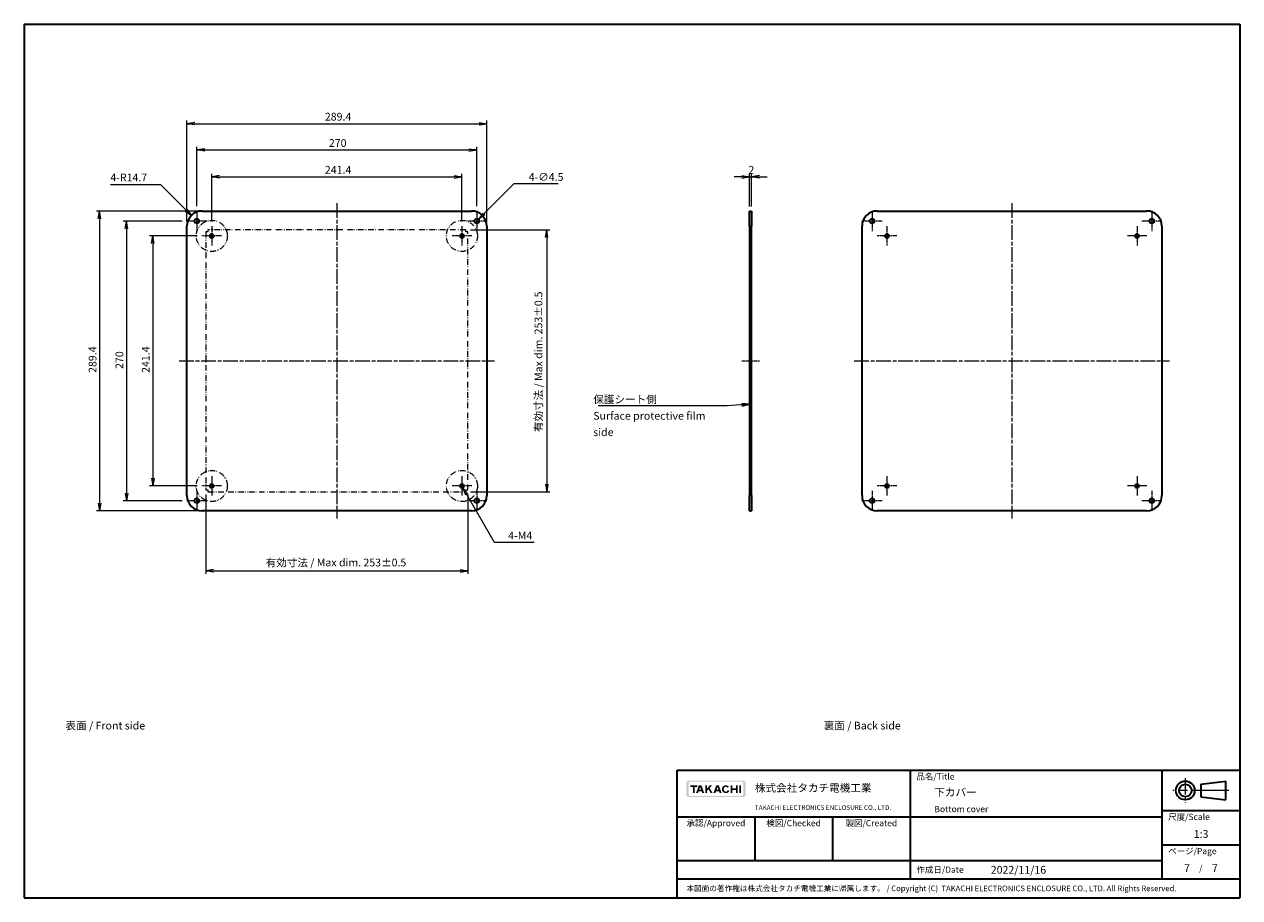
# Model space of a CAD drawing. Units: millimetres. Extents: x 36 to 7134, y 20 to 1144.
# Drawn here: x 5961 to 7134, y 20 to 863 of the extents above; entities that cross this region are included whole.
import ezdxf
from ezdxf.enums import TextEntityAlignment as Align

# ---------------------------------------------------------------- set-up
doc = ezdxf.new("R2010")
doc.units = ezdxf.units.MM
doc.header["$LTSCALE"] = 2.5
doc.linetypes.add('CHAIN', pattern=[0.35429999999999995, 0.2362, -0.0295, 0.0591, -0.0295])
doc.linetypes.add('DASH_DOUBLE_DOT', pattern=[0.43979999999999997, 0.24, -0.06, 0.0098, -0.06, 0.01, -0.06])
doc.layers.get('Defpoints').update_dxf_attribs({"lineweight": 25})
for name, color, linetype, lineweight in [('Border (ISO)', 7, 'Continuous', 35), ('Center Mark (ISO)', 131, 'Continuous', 18), ('Centerline (ISO)', 131, 'Continuous', 18), ('Dimension (ISO)', 7, 'Continuous', 18), ('Dimension (ISO) @ 1', 7, 'Continuous', 18), ('Hatch (ISO)', 1, 'Continuous', 18), ('Sketch Geometry (ISO)', 7, 'Continuous', 18), ('Symbol (ISO)', 7, 'Continuous', 18), ('Symbol (ISO) @ 1', 7, 'Continuous', 18), ('Title (ISO)', 7, 'Continuous', 35), ('Visible (ISO)', 7, 'Continuous', 35), ('Visible Narrow (ISO)', 7, 'Continuous', 25)]:
    doc.layers.add(name, color=color, linetype=linetype, lineweight=lineweight)
doc.styles.add('Note Text (TK)', font='MS PGothic.ttf')
doc.styles.add('文字スタイル40', font='MS PGothic.ttf')
doc.styles.add('文字スタイル67', font='arial.ttf')
doc.dimstyles.new('Default - Method 1b (TK)', dxfattribs={"dimscale": 2.5, "dimtxt": 2.5, "dimasz": 2.5, "dimexe": 1, "dimexo": 1.499999999999999, "dimgap": 1, "dimtad": 1, "dimtoh": 1, "dimdsep": 46, "dimtxsty": 'Note Text (TK)', "dimblk": 'OPEN', "dimcen": 0.09, "dimdle": 5, "dimclrd": 100, "dimclre": 100, "dimclrt": 7, "dimadec": 1, "dimazin": 1, "dimtfac": 1, "dimtmove": 0, "dimatfit": 3, "dimldrblk": 'OPEN', "dimfxl": 1, "dimtolj": 1, "dimlwd": -1, "dimlwe": -1, "dimarcsym": 0})
doc.dimstyles.new('Default - Method 1b (TK)$7', dxfattribs={"dimscale": 2.5, "dimtxt": 2.5, "dimasz": 2.5, "dimexe": 1, "dimexo": 1.499999999999999, "dimgap": 1, "dimtad": 1, "dimtoh": 1, "dimdsep": 46, "dimtxsty": 'Note Text (TK)', "dimblk": 'OPEN', "dimcen": 0.09, "dimdle": 5, "dimclrd": 100, "dimclre": 100, "dimclrt": 7, "dimadec": 1, "dimazin": 1, "dimtfac": 1, "dimtmove": 0, "dimatfit": 3, "dimldrblk": 'OPEN', "dimfxl": 1, "dimtolj": 1, "dimlwd": -1, "dimlwe": -1, "dimarcsym": 0})

# ---------------------------------------------------------------- blocks, each defined once
blk = doc.blocks.new('図面枠 tk図枠')
at = {"layer": 'Border (ISO)'}
for p, q in [((14.49999999999999, 289), (405.4999999999999, 289)), ((14.49999999999999, 289), (14.50000000000001, 8.000000000000007)), ((405.4999999999999, 289), (405.4999999999999, 8.000000000000007)), ((14.50000000000001, 8.000000000000007), (405.4999999999999, 8.000000000000007))]:
    blk.add_line(p, q, dxfattribs=at)
blk = doc.blocks.new('表題欄 tk表題欄')
at = {"layer": 'Hatch (ISO)'}
h = blk.add_hatch(color=256, dxfattribs=at)
edge = h.paths.add_edge_path(flags=0)
edge.add_arc((95.444849922821, 237.346881026017), 0.5958259999999996, 269.9999999999897, 360)
edge.add_line((96.040675922821, 237.3468810260171), (96.04067592282095, 240.7585970260168))
edge.add_arc((95.44484992282096, 240.7585970260169), 0.5958259999999996, 0, 90.0000000000068)
edge.add_line((95.44484992282091, 241.3544230260169), (79.00658192282103, 241.3544230260169))
edge.add_arc((79.00658192282103, 240.7585970260169), 0.5958259999999996, 90, 180)
edge.add_line((78.41075592282102, 240.7585970260168), (78.41075592282081, 237.3468810260171))
edge.add_arc((79.00658192282081, 237.3468810260168), 0.5958259999999996, 180, 270.0000000000205)
edge.add_line((79.00658192282103, 236.7510550260168), (95.44484992282091, 236.751055026017))
edge = h.paths.add_edge_path()
edge.add_line((77.70882392282107, 241.0034570260169), (77.70882392282107, 237.1020210260171))
edge.add_arc((78.41075592282097, 237.102021026017), 0.7019319999998935, 180, 270.000000000008)
edge.add_line((78.41075592282105, 236.4000890260172), (96.04067592282101, 236.4000890260172))
edge.add_arc((96.040675922821, 237.102021026017), 0.7019319999998921, 270, 360)
edge.add_line((96.7426079228209, 237.1020210260171), (96.74260792282098, 241.0034570260169))
edge.add_arc((96.04067592282107, 241.003457026017), 0.7019319999998921, 0, 90.00000000000873)
edge.add_line((96.04067592282095, 241.705389026017), (78.41075592282105, 241.7053890260169))
edge.add_arc((78.41075592282105, 241.0034570260169), 0.7019319999999984, 90.00000000000072, 180)
for points in [[(78.94128592282102, 240.1954190260171), (78.94128592282102, 239.7056990260171), (79.79013392282097, 239.7056990260171), (79.79013392282097, 237.7060090260171), (80.37779792282102, 237.7060090260171), (80.37779792282102, 239.7056990260171), (81.22664592282104, 239.7056990260171), (81.22664592282104, 240.1954190260171)], [(85.55355153134052, 237.7060090260171), (84.81294043548178, 238.9396854897348), (84.28739592282106, 238.3724785432585), (84.28739592282106, 237.7060090260171), (83.76502792282103, 237.7060090260171), (83.76502792282103, 240.1954190260171), (84.28739592282106, 240.1954190260171), (84.28739592282106, 239.1472136578642), (85.2586086041826, 240.1954190260171), (85.97643794456017, 240.1954190260171), (85.18872726044239, 239.3452627384302), (86.172817922821, 237.7060090260171)], [(91.96090243223207, 240.1954190260171), (91.96090243223207, 237.7060090260171), (92.4791894322321, 237.7060090260171), (92.4791894322321, 238.7058540260171), (93.63819343223211, 238.7058540260171), (93.63819343223211, 237.7060090260171), (94.15648043223207, 237.7060090260171), (94.15648043223207, 240.1954190260171), (93.63819343223211, 240.1954190260171), (93.63819343223211, 239.195574026017), (92.4791894322321, 239.195574026017), (92.4791894322321, 240.1954190260171)], [(94.71149643223212, 240.1954190260171), (94.71149643223212, 237.7060090260171), (95.2338644322322, 237.7060090260171), (95.2338644322322, 240.1954190260171)]]:
    blk.add_hatch(color=256, dxfattribs=at).paths.add_polyline_path(points)
h = blk.add_hatch(color=256, dxfattribs=at)
h.paths.add_polyline_path([(82.45967999495221, 238.7589070260171), (81.8218998506899, 238.7589070260171), (82.14078992282104, 239.627313026017)], flags=0)
h.paths.add_polyline_path([(82.64850318183746, 238.2447010260171), (81.63307666380464, 238.2447010260171), (81.43526189659153, 237.7060090260171), (80.81854592282102, 237.7060090260171), (81.73268992282102, 240.1954190260171), (82.54888992282102, 240.1954190260171), (83.46303392282098, 237.7060090260171), (82.84631794905052, 237.7060090260171)])
h = blk.add_hatch(color=256, dxfattribs=at)
h.paths.add_polyline_path([(87.39654585068993, 238.7589070260171), (88.03432599495216, 238.7589070260171), (87.71543592282107, 239.627313026017)], flags=0)
h.paths.add_polyline_path([(87.00990789659151, 237.7060090260171), (87.20772266380467, 238.2447010260171), (88.22314918183736, 238.2447010260171), (88.42096394905047, 237.7060090260171), (89.03767992282091, 237.7060090260171), (88.123535922821, 240.1954190260171), (87.30733592282104, 240.1954190260171), (86.39319192282105, 237.7060090260171)])
h = blk.add_hatch(color=256, dxfattribs=at)
edge = h.paths.add_edge_path()
edge.add_arc((90.39257192282079, 238.9507140260171), 1.273272000000011, 38.55054079078439, 336.5820184016556)
edge.add_line((91.56096443223191, 238.4446700260172), (91.04202846323602, 238.6694270587604))
edge.add_ellipse((90.392571922821, 238.9507140260171), major_axis=(0, -0.7998759999999119), ratio=0.8673469387756529, start_angle=128.5505407907963, end_angle=426.582018401653, ccw=False)
edge.add_line((90.96328818027123, 239.4055047731898), (91.38834540645578, 239.7442231660233))
at = {"layer": 'Title (ISO)'}
for p, q in [((74.70882392282105, 245.052739026017), (255.7088239228211, 245.052739026017)), ((74.70882392282105, 204.052739026017), (74.70882392282105, 245.052739026017)), ((149.7088239228211, 245.052739026017), (149.7088239228211, 210.052739026017)), ((230.7088239228211, 245.052739026017), (230.7088239228211, 210.052739026017)), ((255.7088239228211, 245.052739026017), (255.7088239228211, 204.052739026017)), ((243.2088239228211, 240.552739026017), (251.2088239228211, 241.552739026017)), ((243.2088239228211, 240.552739026017), (243.2088239228211, 236.552739026017)), ((251.2088239228211, 235.552739026017), (251.2088239228211, 241.552739026017)), ((243.2088239228211, 236.552739026017), (251.2088239228211, 235.552739026017)), ((230.7088239228211, 232.052739026017), (255.7088239228211, 232.052739026017)), ((74.70882392282105, 230.052739026017), (230.7088239228211, 230.0527390260171)), ((99.70882392282105, 230.052739026017), (99.70882392282108, 216.052739026017)), ((124.708823922821, 230.052739026017), (124.708823922821, 216.052739026017)), ((230.7088239228211, 221.052739026017), (255.7088239228211, 221.052739026017)), ((74.70882392282105, 216.052739026017), (230.7088239228211, 216.052739026017)), ((255.7088239228211, 210.052739026017), (74.70882392282105, 210.052739026017)), ((74.70882392282105, 204.052739026017), (255.7088239228211, 204.052739026017))]:
    blk.add_line(p, q, dxfattribs=at)
at = {"layer": 'Title (ISO)', "color": 4, "linetype": 'CHAIN', "lineweight": 18, "ltscale": 8.889559745788574}
blk.add_line((238.2088239228211, 242.5527390260171), (238.2088239228211, 234.552739026017), dxfattribs=at)
at = {"layer": 'Title (ISO)', "color": 4, "linetype": 'CHAIN', "lineweight": 18, "ltscale": 20.00163269042969}
blk.add_line((252.2088239228211, 238.552739026017), (234.2088239228211, 238.552739026017), dxfattribs=at)
at = {"layer": 'Title (ISO)'}
for radius in [3, 2]:
    blk.add_circle((238.2088239228211, 238.5527390260171), radius, dxfattribs=at)
at = {"layer": 'Title (ISO)', "color": 1, "char_height": 2.000000029802322, "line_spacing_factor": 1.5, "style": 'Note Text (TK)'}
for s, insert, attachment_point in [('\\fＭＳ Ｐゴシック|b0|i0;{\\H2.0000;品名/Title}', (151.708823922821, 243.052739026017), 4), ('\\fＭＳ Ｐゴシック|b0|i0;{\\H2.0000;尺度/Scale}', (232.7088239228211, 230.052739026017), 4), ('\\fＭＳ Ｐゴシック|b0|i0;{\\H2.0000;承認/Approved}', (87.20882392282105, 228.052739026017), 5), ('\\fＭＳ Ｐゴシック|b0|i0;{\\H2.0000;検図/Checked}', (112.208823922821, 228.0527390260171), 5), ('\\fＭＳ Ｐゴシック|b0|i0;{\\H2.0000;製図/Created}', (137.208823922821, 228.052739026017), 5), ('\\fＭＳ Ｐゴシック|b0|i0;{\\H2.0000;ページ/Page}', (232.7088239228211, 219.052739026017), 4), ('\\fＭＳ Ｐゴシック|b0|i0;{\\H2.0000;作成日/Date}', (151.708823922821, 213.052739026017), 4)]:
    blk.add_mtext(s, dxfattribs=dict(at, insert=insert, attachment_point=attachment_point))
at = {"layer": 'Title (ISO)', "color": 7, "line_spacing_factor": 1.5, "style": 'Note Text (TK)'}
for s, insert, char_height, attachment_point in [('株式会社タカチ電機工業', (99.74260792282095, 239.052739026017), 2.5, 4), ('\\fArial|b0|i0;{\\H1.4986;TAKACHI ELECTRONICS ENCLOSURE CO., LTD.}', (99.74260792282095, 233.052739026017), 1.49859994649887, 4), ('\\fＭＳ Ｐゴシック|b0|i0;{\\H2.0000;/}', (243.2088239228211, 213.5527390260171), 2.000000029802322, 5), ('\\fＭＳ Ｐゴシック|b0|i0;{\\H1.8000;本図面の著作権は株式会社タカチ電機工業に帰属します。 / Copyright (C)\xa0 TAKACHI ELECTRONICS ENCLOSURE CO., LTD. All Rights Reserved.}', (77.70882392282107, 207.052739026017), 1.800000071525573, 4)]:
    blk.add_mtext(s, dxfattribs=dict(at, insert=insert, char_height=char_height, attachment_point=attachment_point))
at = {"layer": 'Title (ISO)', "color": 7}
for tag, p, height, style in [('<品名>_001', (157.5383693773665, 236.7885344805625), 2.5, 'Note Text (TK)'), ('<Title>_001', (157.708823922821, 231.5520568828656), 2.000000029802322, '文字スタイル67'), ('<型番>_001', (157.6576875571527, 219.9930798731327), 3.000000119209289, '文字スタイル40'), ('<総ページ数>_001', (246.7926307410029, 212.302739026017), 2.5, 'Note Text (TK)'), ('作成日_001', (175.5895057410029, 211.7814322078352), 2.5, 'Note Text (TK)'), ('<ページ_No.>_001', (237.9488807410029, 212.302739026017), 2.5, 'Note Text (TK)')]:
    blk.add_attdef(tag, p, '', height=height, dxfattribs=dict(at, style=style))
at = {"layer": 'Title (ISO)', "color": 7, "style": 'Note Text (TK)'}
for tag, p in [('<尺度>', (243.2088239228211, 224.552739026017)), ('<部品サイズ>', (112.208823922821, 213.052739026017))]:
    blk.add_attdef(tag, text='', height=2.5, dxfattribs=at).set_placement(p, align=Align.MIDDLE_CENTER)
blk = doc.blocks.new('_Open')
at = {"color": 0, "linetype": 'ByBlock', "lineweight": -2}
for p, q in [((-1, 0.1666666666666666), (0, 0)), ((-1, -0.1666666666666666), (0, 0)), ((0, 0), (-1, 0))]:
    blk.add_line(p, q, dxfattribs=at)
blk = doc.blocks.new('*D79')
at = {"layer": 'Defpoints', "color": 0}
for p in [(6407.595728019188, 767.0830741877089), (6118.195728019188, 668.0830741877088), (6407.595728019188, 668.0830741877088)]:
    blk.add_point(p, dxfattribs=at)
at = {"layer": 'Dimension (ISO)', "color": 100}
for p, q in [((6118.195728019188, 672.5830741877089), (6118.195728019188, 770.0830741877089)), ((6125.695728019188, 767.0830741877089), (6400.095728019188, 767.0830741877089)), ((6407.595728019188, 672.5830741877089), (6407.595728019188, 770.0830741877089))]:
    blk.add_line(p, q, dxfattribs=at)
at = {"layer": 'Dimension (ISO)', "color": 100, "xscale": 7.5, "yscale": 7.5, "zscale": 7.5, "rotation": 180}
blk.add_blockref('_Open', (6118.195728019188, 767.0830741877089), dxfattribs=at)
at = {"layer": 'Dimension (ISO)', "color": 100, "xscale": 7.5, "yscale": 7.5, "zscale": 7.5}
blk.add_blockref('_Open', (6407.595728019188, 767.0830741877089), dxfattribs=at)
at = {"layer": 'Dimension (ISO)', "color": 7, "insert": (6251.32612574646, 773.8330741877089), "char_height": 7.5, "attachment_point": 4, "style": 'Note Text (TK)'}
blk.add_mtext('\\A1;289.4', dxfattribs=at)
blk = doc.blocks.new('*D80')
at = {"layer": 'Defpoints', "color": 0}
for p in [(6397.895728019187, 741.6852522799326), (6127.895728019187, 682.8330741877088), (6397.895728019187, 682.8330741877088)]:
    blk.add_point(p, dxfattribs=at)
at = {"layer": 'Dimension (ISO)', "color": 100}
for p, q in [((6127.895728019187, 687.3330741877089), (6127.895728019187, 744.6852522799327)), ((6135.395728019187, 741.6852522799326), (6390.395728019187, 741.6852522799326)), ((6397.895728019187, 687.3330741877089), (6397.895728019187, 744.6852522799327))]:
    blk.add_line(p, q, dxfattribs=at)
at = {"layer": 'Dimension (ISO)', "color": 100, "xscale": 7.5, "yscale": 7.5, "zscale": 7.5, "rotation": 180}
blk.add_blockref('_Open', (6127.895728019187, 741.6852522799326), dxfattribs=at)
at = {"layer": 'Dimension (ISO)', "color": 100, "xscale": 7.5, "yscale": 7.5, "zscale": 7.5}
blk.add_blockref('_Open', (6397.895728019187, 741.6852522799326), dxfattribs=at)
at = {"layer": 'Dimension (ISO)', "color": 7, "insert": (6255.18265983737, 748.4352522799326), "char_height": 7.5, "attachment_point": 4, "style": 'Note Text (TK)'}
blk.add_mtext('\\A1;270', dxfattribs=at)
blk = doc.blocks.new('*D81')
at = {"layer": 'Defpoints', "color": 0}
for p in [(6383.595728019187, 715.7830741877132), (6142.195728019189, 668.2830741877133), (6383.595728019187, 668.2830741877133)]:
    blk.add_point(p, dxfattribs=at)
at = {"layer": 'Dimension (ISO)', "color": 100}
for p, q in [((6142.195728019189, 672.7830741877133), (6142.195728019189, 718.7830741877133)), ((6149.695728019189, 715.7830741877132), (6376.095728019188, 715.7830741877132)), ((6383.595728019187, 672.7830741877133), (6383.595728019187, 718.7830741877133))]:
    blk.add_line(p, q, dxfattribs=at)
at = {"layer": 'Dimension (ISO)', "color": 100, "xscale": 7.5, "yscale": 7.5, "zscale": 7.5, "rotation": 180}
blk.add_blockref('_Open', (6142.195728019189, 715.7830741877132), dxfattribs=at)
at = {"layer": 'Dimension (ISO)', "color": 100, "xscale": 7.5, "yscale": 7.5, "zscale": 7.5}
blk.add_blockref('_Open', (6383.595728019187, 715.7830741877132), dxfattribs=at)
at = {"layer": 'Dimension (ISO)', "color": 7, "insert": (6251.32612574646, 722.5330741877132), "char_height": 7.5, "attachment_point": 4, "style": 'Note Text (TK)'}
blk.add_mtext('\\A1;241.4', dxfattribs=at)
blk = doc.blocks.new('*D82')
at = {"layer": 'Defpoints', "color": 0}
for p in [(6663.232456918805, 715.7830741877132), (6661.232456918805, 682.7830741877132), (6663.232456918805, 682.7830741877132)]:
    blk.add_point(p, dxfattribs=at)
at = {"layer": 'Dimension (ISO)', "color": 100}
for p, q in [((6653.732456918804, 715.7830741877132), (6646.232456918806, 715.7830741877132)), ((6661.232456918805, 687.2830741877132), (6661.232456918805, 718.7830741877133)), ((6661.232456918805, 715.7830741877132), (6663.232456918805, 715.7830741877132)), ((6663.232456918805, 687.2830741877132), (6663.232456918805, 718.7830741877133)), ((6670.732456918805, 715.7830741877132), (6678.232456918805, 715.7830741877132))]:
    blk.add_line(p, q, dxfattribs=at)
at = {"layer": 'Dimension (ISO)', "color": 100, "xscale": 7.5, "yscale": 7.5, "zscale": 7.5}
blk.add_blockref('_Open', (6661.232456918805, 715.7830741877132), dxfattribs=at)
at = {"layer": 'Dimension (ISO)', "color": 100, "xscale": 7.5, "yscale": 7.5, "zscale": 7.5, "rotation": 180}
blk.add_blockref('_Open', (6663.232456918805, 715.7830741877132), dxfattribs=at)
at = {"layer": 'Dimension (ISO)', "color": 7, "insert": (6660.05916146426, 722.5330741877132), "char_height": 7.5, "attachment_point": 4, "style": 'Note Text (TK)'}
blk.add_mtext('\\A1;2', dxfattribs=at)
blk = doc.blocks.new('*D83')
at = {"layer": 'Defpoints', "color": 0}
for p in [(6132.895728019189, 682.7830741877135), (6033.895728019189, 393.3830741877121), (6132.895728019189, 393.3830741877121)]:
    blk.add_point(p, dxfattribs=at)
at = {"layer": 'Dimension (ISO)', "color": 100}
for p, q in [((6128.395728019189, 682.7830741877135), (6030.895728019189, 682.7830741877135)), ((6033.895728019189, 675.2830741877135), (6033.895728019189, 400.883074187712)), ((6128.395728019189, 393.3830741877121), (6030.895728019189, 393.3830741877121))]:
    blk.add_line(p, q, dxfattribs=at)
at = {"layer": 'Dimension (ISO)', "color": 100, "xscale": 7.5, "yscale": 7.5, "zscale": 7.5}
for p, rotation in [((6033.895728019189, 682.7830741877135), 90), ((6033.895728019189, 393.3830741877121), 270)]:
    blk.add_blockref('_Open', p, dxfattribs=dict(at, rotation=rotation))
at = {"layer": 'Dimension (ISO)', "color": 7, "insert": (6027.145728019188, 526.5134719149816), "char_height": 7.5, "attachment_point": 4, "rotation": 90, "style": 'Note Text (TK)'}
blk.add_mtext('\\A1;289.4', dxfattribs=at)
blk = doc.blocks.new('*D84')
at = {"layer": 'Defpoints', "color": 0}
for p in [(6118.145728019189, 673.0830741877091), (6059.773173902548, 403.0830741877091), (6118.145728019189, 403.0830741877091)]:
    blk.add_point(p, dxfattribs=at)
at = {"layer": 'Dimension (ISO)', "color": 100}
for p, q in [((6113.645728019189, 673.0830741877091), (6056.773173902548, 673.0830741877091)), ((6059.773173902548, 665.5830741877091), (6059.773173902548, 410.5830741877091)), ((6113.645728019189, 403.0830741877091), (6056.773173902548, 403.0830741877091))]:
    blk.add_line(p, q, dxfattribs=at)
at = {"layer": 'Dimension (ISO)', "color": 100, "xscale": 7.5, "yscale": 7.5, "zscale": 7.5}
for p, rotation in [((6059.773173902548, 673.0830741877091), 90), ((6059.773173902548, 403.0830741877091), 270)]:
    blk.add_blockref('_Open', p, dxfattribs=dict(at, rotation=rotation))
at = {"layer": 'Dimension (ISO)', "color": 7, "insert": (6053.023173902547, 530.3700060058908), "char_height": 7.5, "attachment_point": 4, "rotation": 90, "style": 'Note Text (TK)'}
blk.add_mtext('\\A1;270', dxfattribs=at)
blk = doc.blocks.new('*D85')
at = {"layer": 'Defpoints', "color": 0}
for p in [(6132.695728019189, 658.7830741877135), (6085.195728019189, 417.383074187712), (6132.695728019189, 417.383074187712)]:
    blk.add_point(p, dxfattribs=at)
at = {"layer": 'Dimension (ISO)', "color": 100}
for p, q in [((6128.19572801919, 658.7830741877135), (6082.19572801919, 658.7830741877135)), ((6085.195728019189, 651.2830741877134), (6085.195728019189, 424.883074187712)), ((6128.19572801919, 417.383074187712), (6082.19572801919, 417.383074187712))]:
    blk.add_line(p, q, dxfattribs=at)
at = {"layer": 'Dimension (ISO)', "color": 100, "xscale": 7.5, "yscale": 7.5, "zscale": 7.5}
for p, rotation in [((6085.195728019189, 658.7830741877135), 90), ((6085.195728019189, 417.383074187712), 270)]:
    blk.add_blockref('_Open', p, dxfattribs=dict(at, rotation=rotation))
at = {"layer": 'Dimension (ISO)', "color": 7, "insert": (6078.445728019188, 526.5134719149816), "char_height": 7.5, "attachment_point": 4, "rotation": 90, "style": 'Note Text (TK)'}
blk.add_mtext('\\A1;241.4', dxfattribs=at)
blk = doc.blocks.new('*D86')
at = {"layer": 'Defpoints', "color": 0}
for p in [(6122.501258335748, 678.4775438711677), (6132.89572801919, 668.0830741877166)]:
    blk.add_point(p, dxfattribs=at)
at = {"layer": 'Dimension (ISO)', "color": 100}
for p, q in [((6044.329648933131, 708.4371431626009), (6092.541659044337, 708.4371431626)), ((6092.541659044337, 708.4371431626), (6117.19795747685, 683.7808447300686))]:
    blk.add_line(p, q, dxfattribs=at)
at = {"layer": 'Dimension (ISO)', "color": 100, "xscale": 7.5, "yscale": 7.5, "zscale": 7.5, "rotation": 314.99999999998}
blk.add_blockref('_Open', (6122.501258335748, 678.4775438711677), dxfattribs=at)
at = {"layer": 'Dimension (ISO)', "color": 7, "insert": (6044.329648933129, 715.1721431626005), "char_height": 7.5, "attachment_point": 4, "style": 'Note Text (TK)'}
blk.add_mtext('\\A1;\\fＭＳ Ｐゴシック|b0|i0;{\\H7.4700;4-R14.7}', dxfattribs=at)
blk = doc.blocks.new('*D87')
at = {"layer": 'Defpoints', "color": 0}
for p in [(6396.30473776152, 671.4920839300416), (6399.486718276855, 674.6740644453766)]:
    blk.add_point(p, dxfattribs=at)
at = {"layer": 'Dimension (ISO)', "color": 100}
for p, q in [((6433.725106290738, 708.9124524592648), (6404.790019135752, 679.9773653042762)), ((6476.491998500126, 708.9124524592648), (6433.725106290738, 708.9124524592648)), ((6397.625728019185, 673.0830741877085), (6398.165728019187, 673.0830741877094)), ((6397.895728019187, 672.8130741877089), (6397.895728019189, 673.3530741877089))]:
    blk.add_line(p, q, dxfattribs=at)
at = {"layer": 'Dimension (ISO)', "color": 100, "xscale": 7.5, "yscale": 7.5, "zscale": 7.5, "rotation": 225.0000000000041}
blk.add_blockref('_Open', (6399.486718276855, 674.6740644453766), dxfattribs=at)
at = {"layer": 'Dimension (ISO)', "color": 7, "insert": (6448.055066681944, 715.6474524592649), "char_height": 7.5, "attachment_point": 4, "style": 'Note Text (TK)'}
blk.add_mtext('\\A1;\\fＭＳ Ｐゴシック|b0|i0;{\\H7.4700;4-∅4.5}', dxfattribs=at)
blk = doc.blocks.new('*D88')
at = {"layer": 'Defpoints', "color": 0}
for p in [(6136.395728019187, 413.5830741877088), (6389.395728019187, 413.5830741877088), (6389.395728019187, 335.5830741877089)]:
    blk.add_point(p, dxfattribs=at)
at = {"layer": 'Dimension (ISO)', "color": 100}
for p, q in [((6136.395728019187, 409.0830741877089), (6136.395728019187, 332.5830741877089)), ((6389.395728019187, 409.0830741877089), (6389.395728019187, 332.5830741877089)), ((6143.895728019187, 335.5830741877089), (6381.895728019188, 335.5830741877089))]:
    blk.add_line(p, q, dxfattribs=at)
at = {"layer": 'Dimension (ISO)', "color": 100, "xscale": 7.5, "yscale": 7.5, "zscale": 7.5, "rotation": 180}
blk.add_blockref('_Open', (6136.395728019187, 335.5830741877089), dxfattribs=at)
at = {"layer": 'Dimension (ISO)', "color": 100, "xscale": 7.5, "yscale": 7.5, "zscale": 7.5}
blk.add_blockref('_Open', (6389.395728019187, 335.5830741877089), dxfattribs=at)
at = {"layer": 'Dimension (ISO)', "color": 7, "insert": (6194.222659837369, 343.506483278618), "char_height": 7.5, "attachment_point": 4, "style": 'Note Text (TK)'}
blk.add_mtext('\\A1;\\fＭＳ Ｐゴシック|b0|i0;{\\H7.4700;有効寸法 / Max dim. 253±0.5}', dxfattribs=at)
blk = doc.blocks.new('*D89')
at = {"layer": 'Defpoints', "color": 0}
for p in [(6387.395728019191, 664.5830741877091), (6387.395728019191, 411.5830741877091), (6465.395728019188, 411.5830741877091)]:
    blk.add_point(p, dxfattribs=at)
at = {"layer": 'Dimension (ISO)', "color": 100}
for p, q in [((6391.895728019191, 664.5830741877091), (6468.395728019189, 664.5830741877091)), ((6465.395728019188, 657.0830741877093), (6465.395728019188, 419.0830741877091)), ((6391.895728019191, 411.5830741877091), (6468.395728019189, 411.5830741877091))]:
    blk.add_line(p, q, dxfattribs=at)
at = {"layer": 'Dimension (ISO)', "color": 100, "xscale": 7.5, "yscale": 7.5, "zscale": 7.5}
for p, rotation in [((6465.395728019188, 664.5830741877091), 90), ((6465.395728019188, 411.5830741877091), 270)]:
    blk.add_blockref('_Open', p, dxfattribs=dict(at, rotation=rotation))
at = {"layer": 'Dimension (ISO)', "color": 7, "insert": (6457.472318928278, 469.4100060058907), "char_height": 7.5, "attachment_point": 4, "rotation": 90, "style": 'Note Text (TK)'}
blk.add_mtext('\\A1;\\fＭＳ Ｐゴシック|b0|i0;{\\H7.4700;有効寸法 / Max dim. 253±0.5}', dxfattribs=at)
blk = doc.blocks.new('*D90')
at = {"layer": 'Defpoints', "color": 0}
for p in [(6382.595728019174, 419.1151249952763), (6384.595728019188, 415.6510233801404)]:
    blk.add_point(p, dxfattribs=at)
at = {"layer": 'Dimension (ISO)', "color": 100}
for p, q in [((6383.32572801918, 417.3830741877086), (6383.865728019181, 417.3830741877082)), ((6383.59572801918, 417.1130741877082), (6383.59572801918, 417.6530741877077)), ((6415.126310005679, 362.7705041953109), (6388.34572801921, 409.1558328517703)), ((6453.43562047422, 362.7705041953104), (6415.126310005679, 362.7705041953109))]:
    blk.add_line(p, q, dxfattribs=at)
at = {"layer": 'Dimension (ISO)', "color": 100, "xscale": 7.5, "yscale": 7.5, "zscale": 7.5, "rotation": 120.0000000001973}
blk.add_blockref('_Open', (6384.595728019188, 415.6510233801404), dxfattribs=at)
at = {"layer": 'Dimension (ISO)', "color": 7, "insert": (6425.992438656038, 369.5205041953104), "char_height": 7.5, "attachment_point": 4, "style": 'Note Text (TK)'}
blk.add_mtext('\\A1; \\fＭＳ Ｐゴシック|b0|i0;4-M4', dxfattribs=at)

msp = doc.modelspace()

# ---------------------------------------------------------------- linework, layer by layer
at = {"layer": 'Center Mark (ISO)', "linetype": 'CHAIN', "ltscale": 7.222748279571533}
for p, q in [((6127.895728019187, 682.8330741877088), (6127.895728019187, 663.3330741877089)), ((6397.895728019187, 682.8330741877088), (6397.895728019187, 663.3330741877089)), ((6779.444747103297, 682.8330741877088), (6779.444747103297, 663.3330741877089)), ((7049.444747103297, 682.8330741877088), (7049.444747103297, 663.3330741877089)), ((6137.645728019187, 673.0830741877089), (6118.145728019187, 673.0830741877089)), ((6407.645728019187, 673.0830741877089), (6388.145728019187, 673.0830741877089)), ((6789.194747103298, 673.0830741877089), (6769.694747103297, 673.0830741877089)), ((7059.194747103298, 673.0830741877089), (7039.694747103297, 673.0830741877089)), ((6127.895728019187, 412.8330741877089), (6127.895728019187, 393.3330741877089)), ((6397.895728019187, 412.8330741877089), (6397.895728019187, 393.3330741877089)), ((6779.444747103297, 412.8330741877089), (6779.444747103297, 393.3330741877089)), ((7049.444747103297, 412.8330741877089), (7049.444747103297, 393.3330741877089)), ((6137.645728019187, 403.0830741877089), (6118.145728019187, 403.0830741877089)), ((6407.645728019187, 403.0830741877089), (6388.145728019187, 403.0830741877089)), ((6789.194747103298, 403.0830741877089), (6769.694747103297, 403.0830741877089)), ((7059.194747103299, 403.0830741877089), (7039.694747103297, 403.0830741877089))]:
    msp.add_line(p, q, dxfattribs=at)
at = {"layer": 'Center Mark (ISO)', "linetype": 'CHAIN', "ltscale": 7.03754711151123}
for p, q in [((6151.695728019188, 658.7830741877133), (6132.695728019188, 658.7830741877133)), ((6142.195728019189, 668.2830741877133), (6142.195728019189, 649.2830741877132)), ((6393.095728019188, 658.7830741877133), (6374.095728019188, 658.7830741877133)), ((6383.595728019187, 668.2830741877133), (6383.595728019187, 649.2830741877132)), ((6803.244747103298, 658.7830741877133), (6784.244747103298, 658.7830741877133)), ((6793.744747103298, 668.2830741877133), (6793.744747103298, 649.2830741877132)), ((7044.644747103298, 658.7830741877133), (7025.644747103299, 658.7830741877133)), ((7035.144747103299, 668.2830741877133), (7035.144747103299, 649.2830741877132)), ((6142.195728019189, 426.8830741877118), (6142.195728019189, 407.8830741877117)), ((6383.595728019187, 426.8830741877118), (6383.595728019187, 407.8830741877117)), ((6793.744747103298, 426.8830741877118), (6793.744747103298, 407.8830741877117)), ((7035.144747103299, 426.8830741877118), (7035.144747103299, 407.8830741877117)), ((6151.695728019188, 417.3830741877118), (6132.695728019188, 417.3830741877118)), ((6393.095728019188, 417.3830741877118), (6374.095728019188, 417.3830741877118)), ((6803.244747103298, 417.3830741877118), (6784.244747103298, 417.3830741877118)), ((7044.644747103298, 417.3830741877118), (7025.644747103299, 417.3830741877118))]:
    msp.add_line(p, q, dxfattribs=at)
at = {"layer": 'Centerline (ISO)', "linetype": 'CHAIN', "ltscale": 23.99096870422363}
for p, q in [((6262.895728019187, 690.2830741877132), (6262.895728019187, 385.8830741877118)), ((6914.444747103297, 690.2830741877132), (6914.444747103297, 385.8830741877118)), ((6110.695728019188, 538.0830741877089), (6415.095728019188, 538.0830741877089)), ((6762.244747103299, 538.0830741877089), (7066.644747103298, 538.0830741877089))]:
    msp.add_line(p, q, dxfattribs=at)
at = {"layer": 'Centerline (ISO)', "linetype": 'CHAIN', "ltscale": 6.296741962432861}
msp.add_line((6653.732456918809, 538.0830741877089), (6670.732456918809, 538.0830741877089), dxfattribs=at)
at = {"layer": 'Sketch Geometry (ISO)', "color": 4, "linetype": 'DASH_DOUBLE_DOT', "lineweight": 18, "ltscale": 0.5966876149177552}
for p, q in [((6138.395728019187, 662.5830741877089), (6136.395728019187, 662.5830741877089)), ((6138.395728019187, 664.5830741877089), (6138.395728019187, 662.5830741877089)), ((6387.395728019187, 662.5830741877089), (6387.395728019187, 664.5830741877089)), ((6389.395728019187, 662.5830741877089), (6387.395728019187, 662.5830741877089)), ((6136.395728019187, 413.5830741877088), (6138.395728019187, 413.5830741877088)), ((6138.395728019187, 413.5830741877088), (6138.395728019187, 411.5830741877089)), ((6387.395728019187, 411.5830741877089), (6387.395728019187, 413.5830741877088)), ((6387.395728019187, 413.5830741877088), (6389.395728019187, 413.5830741877088))]:
    msp.add_line(p, q, dxfattribs=at)
at = {"layer": 'Sketch Geometry (ISO)', "color": 4, "linetype": 'DASH_DOUBLE_DOT', "lineweight": 18, "ltscale": 8.98676872253418}
for p, q in [((6136.395728019187, 662.5830741877089), (6136.395728019187, 413.5830741877088)), ((6387.395728019187, 664.5830741877089), (6138.395728019187, 664.5830741877089)), ((6389.395728019187, 413.5830741877088), (6389.395728019187, 662.5830741877089)), ((6138.395728019187, 411.5830741877089), (6387.395728019187, 411.5830741877089))]:
    msp.add_line(p, q, dxfattribs=at)
at = {"layer": 'Sketch Geometry (ISO)', "color": 4, "linetype": 'DASH_DOUBLE_DOT', "lineweight": 18, "ltscale": 8.929038047790527}
for centre in [(6142.195728019189, 658.7830741877133), (6383.595728019187, 658.7830741877133), (6142.195728019189, 417.3830741877118), (6383.595728019187, 417.3830741877118)]:
    msp.add_circle(centre, 15, dxfattribs=at)
at = {"layer": 'Visible (ISO)'}
for p, q in [((6132.895728019187, 682.7830741877132), (6392.895728019187, 682.7830741877132)), ((6661.232456918805, 682.7830741877132), (6663.232456918805, 682.7830741877132)), ((6661.232456918809, 668.0830741877088), (6661.232456918805, 682.7830741877132)), ((6663.232456918805, 682.7830741877132), (6663.232456918809, 668.0830741877088)), ((6784.444747103298, 682.7830741877132), (7044.444747103297, 682.7830741877132)), ((6118.195728019188, 408.0830741877089), (6118.195728019188, 668.0830741877088)), ((6407.595728019188, 668.0830741877088), (6407.595728019185, 408.0830741877089)), ((6661.232456918809, 668.0830741877088), (6661.232456918809, 408.0830741877089)), ((6663.232456918809, 408.0830741877089), (6663.232456918809, 668.0830741877088)), ((6769.744747103299, 408.0830741877089), (6769.744747103299, 668.0830741877088)), ((7059.144747103298, 668.0830741877088), (7059.144747103298, 408.0830741877089)), ((6661.232456918805, 393.3830741877118), (6661.232456918809, 408.0830741877089)), ((6663.232456918809, 408.0830741877089), (6663.232456918805, 393.3830741877118)), ((6392.895728019187, 393.3830741877118), (6132.895728019187, 393.3830741877118)), ((6661.232456918805, 393.3830741877118), (6663.232456918805, 393.3830741877118)), ((7044.444747103297, 393.3830741877118), (6784.444747103299, 393.3830741877118))]:
    msp.add_line(p, q, dxfattribs=at)
for centre, radius in [((6127.895728019187, 673.0830741877089), 2.25), ((6397.895728019187, 673.0830741877089), 2.25), ((6779.444747103297, 673.0830741877089), 2.25), ((7049.444747103297, 673.0830741877089), 2.25), ((6142.195728019189, 658.7830741877133), 1.620999999999999), ((6383.595728019187, 658.7830741877133), 1.620999999999999), ((6793.744747103298, 658.7830741877133), 1.620999999999999), ((7035.144747103299, 658.7830741877133), 1.620999999999999), ((6142.195728019189, 417.3830741877118), 1.620999999999999), ((6383.595728019187, 417.3830741877118), 1.620999999999999), ((6793.744747103298, 417.3830741877118), 1.620999999999999), ((7035.144747103299, 417.3830741877118), 1.620999999999999), ((6127.895728019187, 403.0830741877089), 2.25), ((6397.895728019187, 403.0830741877089), 2.25), ((6779.444747103297, 403.0830741877089), 2.25), ((7049.444747103297, 403.0830741877089), 2.25)]:
    msp.add_circle(centre, radius, dxfattribs=at)
for centre, radius, start, end in [((6132.895728019187, 668.0830741877088), 14.69999999999994, 90, 180), ((6392.895728019187, 668.0830741877088), 14.69999999999999, 0, 90), ((6784.444747103298, 668.0830741877088), 14.69999999999999, 90, 180), ((7044.444747103297, 668.0830741877088), 14.69999999999994, 0, 90), ((6132.895728019187, 408.0830741877089), 14.69999999999999, 180, 270), ((6392.895728019187, 408.0830741877089), 14.69999999999999, 270, 0), ((6784.444747103299, 408.0830741877089), 14.69999999999999, 180, 270), ((7044.444747103297, 408.0830741877089), 14.69999999999999, 270, 0)]:
    msp.add_arc(centre, radius, start, end, dxfattribs=at)
at = {"layer": 'Visible Narrow (ISO)'}
for p, q in [((6661.232456918809, 668.0830741877088), (6663.232456918809, 668.0830741877088)), ((6661.232456918809, 408.0830741877089), (6663.232456918809, 408.0830741877089))]:
    msp.add_line(p, q, dxfattribs=at)
for centre in [(6142.195728019189, 658.7830741877133), (6383.595728019187, 658.7830741877133), (6793.744747103298, 658.7830741877133), (7035.144747103299, 658.7830741877133), (6142.195728019189, 417.3830741877118), (6383.595728019187, 417.3830741877118), (6793.744747103298, 417.3830741877118), (7035.144747103299, 417.3830741877118)]:
    msp.add_circle(centre, 2, dxfattribs=at)

# ---------------------------------------------------------------- block references
at = {"xscale": 3, "yscale": 3, "zscale": 3}
msp.add_blockref('図面枠 tk図枠', (5917.750000000001, -3.999999999998181), dxfattribs=at)
ref = msp.add_blockref('表題欄 tk表題欄', (6367.123528231538, -592.158217078051), dxfattribs=dict(xscale=3, yscale=3, zscale=3))
ref.add_attrib('<品名>_001', '下カバー', (6839.440340909092, 118.0156250000018), dxfattribs={"layer": 'Title (ISO)', "color": 7, "height": 7.5, "style": 'Note Text (TK)'})
ref.add_attrib('<尺度>_001', '1:3', (7089.889204545456, 77.75000000000182), dxfattribs={"layer": 'Title (ISO)', "color": 7, "height": 7.5, "style": 'Note Text (TK)'})
ref.add_attrib('作成日_001', '2022/11/16', (6893.998579545456, 43.18607954545636), dxfattribs={"layer": 'Title (ISO)', "color": 7, "height": 7.5, "style": 'Note Text (TK)'})
ref.add_attrib('<Title>_001', 'Bottom cover', (6839.636084574755, 102.549113189318), dxfattribs={"layer": 'Title (ISO)', "color": 7, "height": 6.000000089406967, "style": '文字スタイル67'})
ref.add_attrib('<ページ_No.>_001', '7', (7080.501420454545, 44.75000000000181), dxfattribs={"layer": 'Title (ISO)', "color": 7, "height": 7.5, "style": 'Note Text (TK)'})
ref.add_attrib('<総ページ数>_001', '7', (7107.501420454546, 44.75000000000181), dxfattribs={"layer": 'Title (ISO)', "color": 7, "height": 7.5, "style": 'Note Text (TK)'})

# ---------------------------------------------------------------- texts
at = {"layer": 'Symbol (ISO)', "color": 7, "char_height": 7.5, "style": 'Note Text (TK)'}
for s, insert, width, attachment_point, line_spacing_factor in [('\\fＭＳ Ｐゴシック|b0|i0;保護シート側\\P\\fＭＳ Ｐゴシック|b0|i0;Surface protective film side', (6510.353253716257, 504.6955063877049), 129.2982530593872, 1, 1.265217423439025), ('\\fＭＳ Ｐゴシック|b0|i0;裏面 / Back side', (6732.761365747103, 186.1050895008975), 80.35087823867796, 4, 1.5)]:
    msp.add_mtext(s, dxfattribs=dict(at, insert=insert, width=width, attachment_point=attachment_point, line_spacing_factor=line_spacing_factor))
at = {"layer": 'Symbol (ISO)', "color": 7, "insert": (6000.978623937322, 186.1050895008975), "char_height": 7.5, "attachment_point": 4, "line_spacing_factor": 1.5, "style": 'Note Text (TK)'}
msp.add_mtext('\\fＭＳ Ｐゴシック|b0|i0;表面 / Front side', dxfattribs=at)

# ---------------------------------------------------------------- dimensions: what is measured, and where the dimension line sits
at = {"layer": 'Dimension (ISO) @ 1', "color": 100}
dim = msp.add_linear_dim(base=(6407.595728019188, 767.0830741877089), p1=(6118.195728019188, 668.0830741877088), p2=(6407.595728019188, 668.0830741877088), dimstyle='Default - Method 1b (TK)', override={"dimscale": 1, "dimtxt": 7.5, "dimasz": 7.5, "dimexe": 3, "dimexo": 4.499999999999999, "dimgap": 3, "dimdec": 2, "dimcen": 0.27, "dimtol": 0, "dimlim": 0, "dimtp": 0, "dimtm": 0, "dimtdec": 2, "dimtix": 0, "dimtofl": 0, "dimtmove": 0, "dimatfit": 1}, dxfattribs=at)
dim.commit()
dim.dimension.update_dxf_attribs({"geometry": '*D79', "text_midpoint": (6262.895728019187, 767.0830741877089), "dimtype": 128})
for base, p1, p2, angle, override, picture, middle in [((6397.895728019187, 741.6852522799326), (6127.895728019187, 682.8330741877088), (6397.895728019187, 682.8330741877088), 180, {"dimscale": 1, "dimtxt": 7.5, "dimasz": 7.5, "dimexe": 3, "dimexo": 4.499999999999999, "dimgap": 3, "dimdec": 2, "dimcen": 0.27, "dimtol": 0, "dimlim": 0, "dimtp": 0, "dimtm": 0, "dimtdec": 2, "dimtix": 0, "dimtofl": 0, "dimtmove": 0, "dimatfit": 1}, '*D80', (6262.895728019187, 741.6852522799326)), ((6383.595728019187, 715.7830741877132), (6142.195728019189, 668.2830741877133), (6383.595728019187, 668.2830741877133), 180, {"dimscale": 1, "dimtxt": 7.5, "dimasz": 7.5, "dimexe": 3, "dimexo": 4.499999999999999, "dimgap": 3, "dimdec": 2, "dimcen": 0.27, "dimtol": 0, "dimlim": 0, "dimtp": 0, "dimtm": 0, "dimtdec": 2, "dimtix": 0, "dimtofl": 0, "dimtmove": 0, "dimatfit": 1}, '*D81', (6262.895728019187, 715.7830741877132)), ((6663.232456918805, 715.7830741877132), (6661.232456918805, 682.7830741877132), (6663.232456918805, 682.7830741877132), 180, {"dimscale": 1, "dimtxt": 7.5, "dimasz": 7.5, "dimexe": 3, "dimexo": 4.499999999999999, "dimgap": 3, "dimdec": 2, "dimcen": 0.27, "dimtol": 0, "dimlim": 0, "dimtp": 0, "dimtm": 0, "dimtdec": 2, "dimtix": 0, "dimtofl": 1, "dimtmove": 0, "dimatfit": 1}, '*D82', (6662.232456918805, 715.7830741877132)), ((6033.895728019189, 393.3830741877121), (6132.895728019187, 682.7830741877132), (6132.895728019187, 393.3830741877118), 270, {"dimscale": 1, "dimtxt": 7.5, "dimasz": 7.5, "dimexe": 3, "dimexo": 4.499999999999999, "dimgap": 3, "dimdec": 2, "dimcen": 0.27, "dimtol": 0, "dimlim": 0, "dimtp": 0, "dimtm": 0, "dimtdec": 2, "dimtix": 0, "dimtofl": 0, "dimtmove": 0, "dimatfit": 1}, '*D83', (6033.895728019187, 538.0830741877089)), ((6059.773173902548, 403.0830741877091), (6118.145728019187, 673.0830741877089), (6118.145728019187, 403.0830741877089), 90, {"dimscale": 1, "dimtxt": 7.5, "dimasz": 7.5, "dimexe": 3, "dimexo": 4.499999999999999, "dimgap": 3, "dimdec": 2, "dimcen": 0.27, "dimtol": 0, "dimlim": 0, "dimtp": 0, "dimtm": 0, "dimtdec": 2, "dimtix": 0, "dimtofl": 0, "dimtmove": 0, "dimatfit": 1}, '*D84', (6059.773173902547, 538.0830741877089)), ((6085.195728019189, 417.383074187712), (6132.695728019188, 658.7830741877133), (6132.695728019188, 417.3830741877118), 90, {"dimscale": 1, "dimtxt": 7.5, "dimasz": 7.5, "dimexe": 3, "dimexo": 4.499999999999999, "dimgap": 3, "dimdec": 2, "dimcen": 0.27, "dimtol": 0, "dimlim": 0, "dimtp": 0, "dimtm": 0, "dimtdec": 2, "dimtix": 0, "dimtofl": 0, "dimtmove": 0, "dimatfit": 1}, '*D85', (6085.195728019188, 538.0830741877089))]:
    dim = msp.add_linear_dim(base=base, p1=p1, p2=p2, angle=angle, dimstyle='Default - Method 1b (TK)', override=override, dxfattribs=at)
    dim.commit()
    dim.dimension.update_dxf_attribs({"geometry": picture, "text_midpoint": middle, "dimtype": 128})
dim = msp.add_radius_dim(center=(6132.89572801919, 668.0830741877166), mpoint=(6122.501258335748, 678.4775438711677), text='\\fＭＳ Ｐゴシック|b0|i0;{\\H7.4700;4-<>}', dimstyle='Default - Method 1b (TK)', override={"dimscale": 1, "dimtxt": 7.5, "dimasz": 7.5, "dimexe": 3, "dimexo": 4.499999999999999, "dimgap": 3, "dimtih": 1, "dimtoh": 1, "dimdec": 2, "dimlfac": 0.9999999999999969, "dimcen": 0, "dimtol": 0, "dimlim": 0, "dimtp": 0, "dimtm": 0, "dimtdec": 2, "dimtix": 0, "dimtofl": 0, "dimtmove": 0, "dimatfit": 3}, dxfattribs=at)
dim.commit()
dim.dimension.update_dxf_attribs({"geometry": '*D86', "text_midpoint": (6061.879904614948, 708.4371431626005), "dimtype": 132})
for p1, p2, text, override, picture, middle in [((6396.30473776152, 671.4920839300416), (6399.486718276855, 674.6740644453766), '\\fＭＳ Ｐゴシック|b0|i0;{\\H7.4700;4-<>}', {"dimscale": 1, "dimtxt": 7.5, "dimasz": 7.5, "dimexe": 3, "dimexo": 4.499999999999999, "dimgap": 3, "dimtih": 1, "dimtoh": 1, "dimdec": 2, "dimlfac": 1.000000000000075, "dimcen": 0.27, "dimtol": 0, "dimlim": 0, "dimtp": 0, "dimtm": 0, "dimtdec": 2, "dimtix": 0, "dimtofl": 0, "dimtmove": 0, "dimatfit": 3}, '*D87', (6462.273532591034, 708.9124524592648)), ((6382.595728019174, 419.1151249952763), (6384.595728019188, 415.6510233801404), ' \\fＭＳ Ｐゴシック|b0|i0;4-M4', {"dimscale": 1, "dimtxt": 7.5, "dimasz": 7.5, "dimexe": 3, "dimexo": 4.499999999999999, "dimgap": 3, "dimtih": 1, "dimtoh": 1, "dimdec": 2, "dimlfac": 1, "dimcen": 0.27, "dimtol": 0, "dimlim": 0, "dimtp": 0, "dimtm": 0, "dimtdec": 2, "dimtix": 0, "dimtofl": 0, "dimtmove": 0, "dimatfit": 3}, '*D90', (6439.714029565128, 362.7705041953104))]:
    dim = msp.add_diameter_dim_2p(p1=p1, p2=p2, text=text, dimstyle='Default - Method 1b (TK)', override=override, dxfattribs=at)
    dim.commit()
    dim.dimension.update_dxf_attribs({"geometry": picture, "text_midpoint": middle, "dimtype": 131})
for base, p1, p2, angle, picture, middle in [((6465.395728019188, 411.5830741877091), (6387.395728019187, 664.5830741877089), (6387.395728019187, 411.5830741877089), 90, '*D89', (6465.395728019188, 538.0830741877089)), ((6389.395728019187, 335.5830741877089), (6136.395728019187, 413.5830741877088), (6389.395728019187, 413.5830741877088), 180, '*D88', (6262.895728019187, 335.5830741877089))]:
    dim = msp.add_linear_dim(base=base, p1=p1, p2=p2, angle=angle, text='\\fＭＳ Ｐゴシック|b0|i0;{\\H7.4700;有効寸法 / Max dim. <>}', dimstyle='Default - Method 1b (TK)', override={"dimscale": 1, "dimtxt": 7.5, "dimasz": 7.5, "dimexe": 3, "dimexo": 4.499999999999999, "dimgap": 3, "dimdec": 2, "dimcen": 0.27, "dimtol": 1, "dimlim": 0, "dimtp": 0.5, "dimtm": 0.5, "dimtdec": 2, "dimtix": 0, "dimtofl": 0, "dimtmove": 0, "dimatfit": 1}, dxfattribs=at)
    dim.commit()
    dim.dimension.update_dxf_attribs({"geometry": picture, "text_midpoint": middle, "dimtype": 128})

# ---------------------------------------------------------------- leaders
at = {"layer": 'Symbol (ISO) @ 1', "color": 100, "annotation_type": 0, "has_hookline": 1, "hookline_direction": 1, "text_width": 124.4744318181818}
msp.add_leader([(6661.232456918809, 496.3621729550304), (6639.651506775644, 494.6253256962648)], dimstyle='Default - Method 1b (TK)$7', override={"dimscale": 1, "dimtxt": 7.5, "dimasz": 7.5, "dimgap": 0, "dimtad": 1}, dxfattribs=at)

doc.saveas('drawing.dxf')
